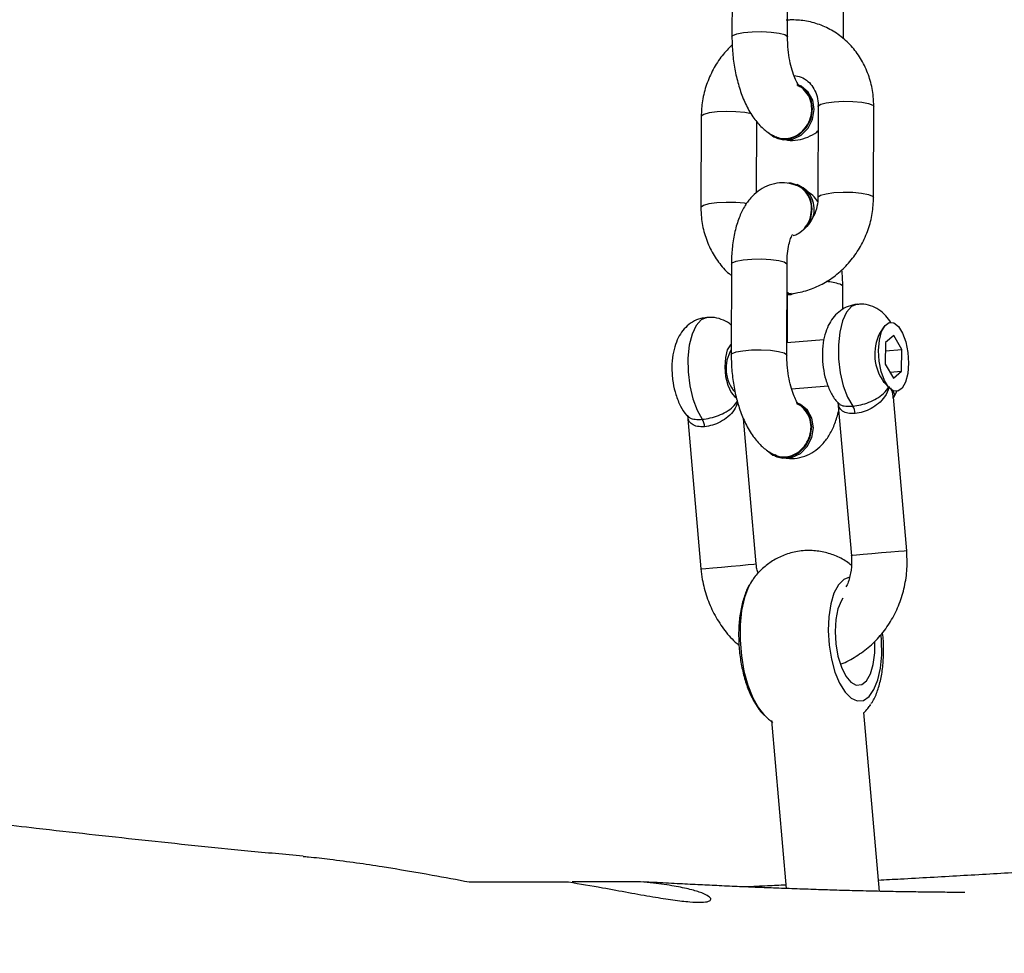
# Model space of a CAD drawing. Units: inches. Extents: x 2272 to 3802, y -488 to 416.
# Drawn here: x 2897 to 2908, y -187 to -177 of the extents above; entities that cross this region are included whole.
import ezdxf

# ---------------------------------------------------------------- set-up
doc = ezdxf.new("R2010")
doc.units = ezdxf.units.IN
doc.header["$MEASUREMENT"] = 0
doc.layers.add('VP-DIM', color=7, linetype='Continuous')
doc.layers.add('VP-EQ', color=7, linetype='Continuous', true_color=0x8a3492)
doc.styles.get("Standard").update_dxf_attribs({"font": 'ARTxt.shx'})
doc.dimstyles.get("Standard").update_dxf_attribs({"dimtxt": 14, "dimasz": 20, "dimexe": 20, "dimexo": 50, "dimgap": 20, "dimtad": 0, "dimdec": 0, "dimzin": 0, "dimdsep": 46, "dimtxsty": 'Standard', "dimcen": -0.09, "dimadec": 0, "dimazin": 0, "dimtfac": 1, "dimtdec": 4, "dimtofl": 0, "dimtmove": 0, "dimatfit": 3, "dimfxl": 70, "dimfxlon": 1, "dimtolj": 1, "dimtzin": 0, "dimarcsym": 0})

# ---------------------------------------------------------------- blocks, each defined once
blk = doc.blocks.new('*D47')
at = {"layer": 'Defpoints', "color": 0}
for p in [(3618.611, 395.624), (3618.611, 78.6), (2666.821, -224.23)]:
    blk.add_point(p, dxfattribs=at)
at = {"layer": 'VP-DIM', "color": 0, "lineweight": -2}
for p, q in [((2666.821, 325.624), (2666.821, 415.624)), ((3618.611, 325.624), (3618.611, 415.624)), ((2686.821, 395.624), (3129.686, 395.624)), ((3598.611, 395.624), (3207.019, 395.624))]:
    blk.add_line(p, q, dxfattribs=at)
at = {"layer": 'VP-DIM', "color": 0}
for points in [[(2686.821, 398.957), (2686.821, 392.291), (2666.821, 395.624)], [(3598.611, 392.291), (3598.611, 398.957), (3618.611, 395.624)]]:
    blk.add_solid(points, dxfattribs=at)
at = {"layer": 'VP-DIM', "color": 0, "insert": (3168.352, 395.624), "char_height": 14, "attachment_point": 5}
blk.add_mtext('\\A1;952', dxfattribs=at)
blk = doc.blocks.new('*D48')
at = {"layer": 'Defpoints', "color": 0}
for p in [(3469.461, 305.846), (3469.461, -10.715), (2860.335, -192.892)]:
    blk.add_point(p, dxfattribs=at)
at = {"layer": 'VP-DIM', "color": 0, "lineweight": -2}
for p, q in [((2860.335, 235.846), (2860.335, 325.846)), ((3469.461, 235.846), (3469.461, 325.846)), ((2880.335, 305.846), (3129.451, 305.846)), ((3449.461, 305.846), (3204.451, 305.846))]:
    blk.add_line(p, q, dxfattribs=at)
at = {"layer": 'VP-DIM', "color": 0}
for points in [[(2880.335, 309.18), (2880.335, 302.513), (2860.335, 305.846)], [(3449.461, 302.513), (3449.461, 309.18), (3469.461, 305.846)]]:
    blk.add_solid(points, dxfattribs=at)
at = {"layer": 'VP-DIM', "color": 0, "insert": (3166.951, 305.846), "char_height": 14, "attachment_point": 5}
blk.add_mtext('\\A1;609', dxfattribs=at)
blk = doc.blocks.new('RB1311')
at = {"color": 7, "linetype": 'Continuous', "lineweight": 25}
for p, q in [((255.559, 1015.268), (255.559, 1016.006)), ((260.599, 1014.761), (258.941, 1014.616)), ((263.826, 1014.613), (262.843, 1014.616)), ((262.233, 1014.286), (261.251, 1014.289)), ((265.67, 1014.278), (264.688, 1014.281)), ((258.993, 1014.018), (260.563, 1014.156)), ((258.817, 1014.062), (258.803, 1014.071)), ((263.005, 1014.015), (263.774, 1014.013)), ((257.301, 1013.855), (255.487, 1013.696)), ((260.158, 1013.813), (260.151, 1013.795)), ((263.596, 1013.805), (263.589, 1013.787)), ((261.249, 1013.689), (262.231, 1013.686)), ((261.416, 1013.287), (261.381, 1013.688)), ((261.9, 1013.685), (261.381, 1013.686)), ((261.9, 1013.676), (261.903, 1013.64)), ((264.687, 1013.681), (265.669, 1013.678)), ((260.884, 1013.636), (260.918, 1013.242)), ((263.084, 1013.561), (263.091, 1013.578)), ((263.936, 1013.349), (262.954, 1013.352)), ((260.741, 1013.136), (259.083, 1012.991)), ((261.743, 1013.085), (261.992, 1013.084)), ((264.667, 1013.078), (265.429, 1013.076)), ((255.457, 1012.689), (257.388, 1012.858)), ((257.463, 1012.79), (257.477, 1012.781)), ((262.953, 1012.752), (263.935, 1012.749)), ((260.956, 1012.64), (260.893, 1012.581)), ((261.153, 1012.625), (260.999, 1012.538)), ((261.385, 1012.623), (261.153, 1012.625)), ((261.294, 1012.624), (261.309, 1012.447)), ((261.463, 1012.534), (261.385, 1012.623)), ((261.556, 1012.639), (261.484, 1012.686)), ((259.136, 1012.393), (260.794, 1012.538)), ((260.999, 1012.538), (261.077, 1012.449)), ((261.066, 1012.576), (261.077, 1012.449)), ((261.309, 1012.447), (261.463, 1012.534)), ((261.077, 1012.449), (261.309, 1012.447))]:
    blk.add_line(p, q, dxfattribs=at)
at = {"color": 8, "linetype": 'Continuous', "lineweight": 25, "flags": 128}
for points in [[(261.657, 1014.552), (261.657, 1014.553), (261.632, 1014.614), (261.571, 1014.669), (261.477, 1014.712), (261.357, 1014.742), (261.217, 1014.757), (261.067, 1014.755), (260.917, 1014.737), (260.776, 1014.704), (260.653, 1014.658), (260.556, 1014.602)], [(258.941, 1014.616), (258.942, 1014.606), (258.946, 1014.562), (258.952, 1014.489), (258.96, 1014.395), (258.969, 1014.291), (258.978, 1014.191), (258.986, 1014.106), (258.991, 1014.046)], [(262.885, 1014.122), (262.889, 1014.146), (262.897, 1014.24), (262.899, 1014.344), (262.894, 1014.445), (262.883, 1014.529), (262.867, 1014.589), (262.848, 1014.615), (262.843, 1014.616)], [(263.857, 1014.068), (263.857, 1014.069), (263.871, 1014.143), (263.879, 1014.238), (263.881, 1014.342), (263.876, 1014.442), (263.865, 1014.527), (263.849, 1014.586), (263.83, 1014.612), (263.826, 1014.613)], [(261.368, 1014.288), (261.36, 1014.297), (261.305, 1014.331), (261.223, 1014.352), (261.124, 1014.358), (261.02, 1014.349), (260.924, 1014.326), (260.847, 1014.291), (260.798, 1014.248), (260.789, 1014.233)], [(261.251, 1014.289), (261.265, 1014.279), (261.283, 1014.236), (261.296, 1014.163), (261.305, 1014.069), (261.306, 1013.965), (261.301, 1013.864), (261.29, 1013.778), (261.274, 1013.718)], [(262.233, 1014.286), (262.247, 1014.277), (262.265, 1014.234), (262.279, 1014.16), (262.287, 1014.066), (262.288, 1013.963), (262.283, 1013.862), (262.272, 1013.776), (262.256, 1013.716)], [(264.688, 1014.281), (264.702, 1014.271), (264.72, 1014.228), (264.734, 1014.155), (264.742, 1014.061), (264.744, 1013.957), (264.738, 1013.856), (264.727, 1013.77), (264.711, 1013.71)], [(258.803, 1014.071), (258.748, 1014.101), (258.631, 1014.145), (258.492, 1014.176), (258.336, 1014.192), (258.17, 1014.193), (258.001, 1014.179), (257.837, 1014.151), (257.684, 1014.11), (257.549, 1014.057), (257.438, 1013.995), (257.358, 1013.93)], [(258.991, 1014.046), (258.993, 1014.02), (258.993, 1014.018)], [(261.274, 1013.718), (261.255, 1013.69), (261.249, 1013.689)], [(262.256, 1013.716), (262.237, 1013.688), (262.231, 1013.686)], [(264.711, 1013.71), (264.692, 1013.682), (264.687, 1013.681)], [(262.954, 1013.352), (262.958, 1013.351), (262.977, 1013.325), (262.993, 1013.265), (263.005, 1013.181), (263.01, 1013.08), (263.008, 1012.976), (263, 1012.882), (262.986, 1012.807), (262.968, 1012.762), (262.953, 1012.752)], [(263.936, 1013.349), (263.941, 1013.348), (263.959, 1013.322), (263.976, 1013.263), (263.987, 1013.178), (263.992, 1013.078), (263.99, 1012.974), (263.982, 1012.879), (263.968, 1012.805), (263.95, 1012.76), (263.935, 1012.749)], [(258.851, 1013.011), (258.827, 1013.074), (258.768, 1013.131), (258.678, 1013.179), (258.561, 1013.214), (258.424, 1013.235), (258.273, 1013.241), (258.118, 1013.231), (257.966, 1013.206), (257.825, 1013.168), (257.704, 1013.118), (257.609, 1013.059), (257.544, 1012.994), (257.514, 1012.927), (257.519, 1012.861), (257.561, 1012.8), (257.636, 1012.748), (257.74, 1012.706), (257.868, 1012.678), (258.013, 1012.664), (258.167, 1012.666), (258.227, 1012.671)], [(261.799, 1012.927), (261.799, 1012.927), (261.774, 1012.989), (261.713, 1013.043), (261.619, 1013.087), (261.499, 1013.117), (261.359, 1013.132), (261.21, 1013.13), (261.059, 1013.112), (260.918, 1013.079), (260.795, 1013.033), (260.698, 1012.977)], [(261.992, 1013.084), (261.997, 1013.086), (262.016, 1013.114)], [(259.136, 1012.393), (259.135, 1012.394), (259.133, 1012.421), (259.128, 1012.481), (259.12, 1012.566), (259.112, 1012.666), (259.103, 1012.769), (259.094, 1012.864), (259.088, 1012.937), (259.084, 1012.981), (259.083, 1012.991)]]:
    blk.add_lwpolyline(points, dxfattribs=at)
at = {"color": 7, "linetype": 'Continuous', "lineweight": 25, "flags": 128}
for points in [[(260.22, 1013.902), (260.17, 1013.838), (260.142, 1013.747), (260.151, 1013.65), (260.195, 1013.559), (260.269, 1013.484), (260.365, 1013.435), (260.471, 1013.418), (260.573, 1013.435), (260.661, 1013.483), (260.722, 1013.557), (260.734, 1013.583)], [(263.657, 1013.894), (263.608, 1013.83), (263.579, 1013.739), (263.588, 1013.642), (263.632, 1013.551), (263.707, 1013.476), (263.802, 1013.427), (263.908, 1013.41), (264.011, 1013.427), (264.098, 1013.475), (264.159, 1013.549), (264.172, 1013.575)], [(260.151, 1013.795), (260.135, 1013.73), (260.144, 1013.633), (260.188, 1013.541), (260.262, 1013.467), (260.358, 1013.418), (260.464, 1013.401), (260.567, 1013.417), (260.654, 1013.466), (260.715, 1013.54), (260.727, 1013.566)], [(263.589, 1013.787), (263.573, 1013.722), (263.581, 1013.625), (263.625, 1013.533), (263.7, 1013.459), (263.796, 1013.41), (263.901, 1013.393), (264.004, 1013.409), (264.091, 1013.458), (264.153, 1013.532), (264.165, 1013.558)], [(261.9, 1013.685), (261.9, 1013.681), (261.9, 1013.676)], [(261.919, 1013.687), (261.903, 1013.645), (261.917, 1013.607)], [(262.64, 1013.469), (262.722, 1013.43), (262.828, 1013.413), (262.93, 1013.429), (263.018, 1013.478), (263.079, 1013.552), (263.107, 1013.643), (263.109, 1013.666)], [(258.623, 1013.082), (258.597, 1013.099), (258.508, 1013.136), (258.394, 1013.159), (258.265, 1013.167), (258.129, 1013.159), (257.997, 1013.136), (257.879, 1013.099), (257.783, 1013.051), (257.717, 1012.996), (257.685, 1012.938), (257.69, 1012.88), (257.732, 1012.828), (257.807, 1012.785), (257.909, 1012.755), (258.032, 1012.739), (258.155, 1012.739)], [(261.162, 1012.374), (261.051, 1012.383), (260.958, 1012.407), (260.892, 1012.443), (260.859, 1012.489), (260.863, 1012.539), (260.902, 1012.589), (260.974, 1012.633), (261.071, 1012.668), (261.183, 1012.69), (261.3, 1012.697), (261.411, 1012.688), (261.504, 1012.665), (261.57, 1012.628), (261.603, 1012.583), (261.599, 1012.533), (261.56, 1012.483), (261.488, 1012.438), (261.391, 1012.403), (261.279, 1012.381), (261.162, 1012.374)]]:
    blk.add_lwpolyline(points, dxfattribs=at)
at = {"color": 7, "linetype": 'Continuous', "lineweight": 25}
for centre, radius, start, end in [((260.468, 1014.743), 0.167, 272.873, 302.0256), ((261.108, 1013.947), 0.397, 59.282, 131.0464), ((262.824, 1013.677), 0.285, 251.552, 335.8552), ((260.61, 1013.118), 0.167, 272.894, 302.0046), ((261.258, 1012.227), 0.512, 63.7568, 126.2469)]:
    blk.add_arc(centre, radius, start, end, dxfattribs=at)
at = {"color": 8, "linetype": 'Continuous', "lineweight": 25}
blk.add_arc((261.371, 1013.311), 0.674, 343.0213, 355.9254, dxfattribs=at)
at = {"color": 7, "linetype": 'Continuous', "lineweight": 25}
for points, knots in [([(255.837, 1018.912), (255.855, 1019.111), (255.908, 1019.688), (256.009, 1020.649), (256.109, 1021.556), (256.187, 1022.235), (256.241, 1022.702), (256.301, 1023.203), (256.365, 1023.74), (256.434, 1024.311), (256.5, 1024.843), (256.557, 1025.309), (256.603, 1025.683), (256.643, 1026.013), (256.678, 1026.297), (256.707, 1026.536), (256.731, 1026.73), (256.75, 1026.886), (256.768, 1027.032), (256.787, 1027.194), (256.811, 1027.392), (256.839, 1027.626), (256.872, 1027.897), (256.907, 1028.199), (256.945, 1028.518), (257.008, 1029.062), (257.091, 1029.803), (257.181, 1030.646), (257.255, 1031.377), (257.316, 1032.016), (257.365, 1032.57), (257.405, 1033.04), (257.435, 1033.415), (257.461, 1033.768), (257.484, 1034.088), (257.503, 1034.369), (257.519, 1034.62), (257.534, 1034.858), (257.547, 1035.099), (257.561, 1035.352), (257.575, 1035.619), (257.588, 1035.899), (257.6, 1036.203), (257.613, 1036.538), (257.624, 1036.914), (257.635, 1037.333), (257.643, 1037.796), (257.647, 1038.302), (257.646, 1038.811), (257.641, 1039.305), (257.632, 1039.758), (257.62, 1040.184), (257.606, 1040.571), (257.592, 1040.919), (257.578, 1041.227), (257.562, 1041.529), (257.545, 1041.835), (257.526, 1042.162), (257.504, 1042.497), (257.48, 1042.854), (257.453, 1043.237), (257.423, 1043.636), (257.387, 1044.09), (257.344, 1044.607), (257.292, 1045.197), (257.237, 1045.796), (257.183, 1046.351), (257.132, 1046.867), (257.082, 1047.36), (257.029, 1047.87), (256.975, 1048.378), (256.923, 1048.853), (256.886, 1049.197), (256.859, 1049.438), (256.844, 1049.581), (256.829, 1049.718), (256.814, 1049.852), (256.798, 1050), (256.778, 1050.18), (256.752, 1050.415), (256.72, 1050.709), (256.681, 1051.064), (256.635, 1051.473), (256.601, 1051.787), (256.581, 1051.964), (256.579, 1051.987)], [0, 0, 0, 0, 0.0183504, 0.0532528, 0.0876748, 0.1006625, 0.1146535, 0.1297084, 0.1458272, 0.1630095, 0.1812551, 0.1938245, 0.2051814, 0.2151664, 0.2237796, 0.231021, 0.2368908, 0.2413889, 0.2451635, 0.2500154, 0.2559475, 0.2629595, 0.2710511, 0.2802225, 0.2900903, 0.2998107, 0.3292026, 0.3568387, 0.3759502, 0.395065, 0.4143295, 0.425752, 0.4372094, 0.4478973, 0.4573754, 0.4657994, 0.4729652, 0.4797532, 0.4869138, 0.4944474, 0.502354, 0.5106329, 0.5194162, 0.5293893, 0.5406513, 0.5532023, 0.5670422, 0.582171, 0.598589, 0.6123938, 0.6260772, 0.638629, 0.6500487, 0.6603359, 0.6694906, 0.6775128, 0.6876148, 0.6976037, 0.7076413, 0.7184822, 0.730569, 0.742988, 0.755225, 0.7722732, 0.7903451, 0.8087874, 0.8261208, 0.8401041, 0.8546937, 0.8701211, 0.8858038, 0.9007507, 0.9148736, 0.9198182, 0.9245151, 0.9289645, 0.9331664, 0.937518, 0.943186, 0.9502467, 0.9596226, 0.9706835, 0.9834306, 0.9978636, 1, 1, 1, 1]), ([(395.084, 1018.963), (394.988, 1018.921), (394.745, 1018.814), (394.359, 1018.642), (393.928, 1018.451), (393.509, 1018.264), (393.103, 1018.083), (392.719, 1017.912), (392.387, 1017.763), (392.136, 1017.651), (391.942, 1017.564), (391.756, 1017.48), (391.522, 1017.375), (391.229, 1017.244), (390.878, 1017.086), (390.434, 1016.886), (389.89, 1016.64), (389.237, 1016.344), (388.51, 1016.013), (387.738, 1015.66), (386.157, 1014.933), (383.964, 1013.911), (381.149, 1012.568), (379.036, 1011.536), (377.438, 1010.743), (376.372, 1010.209), (375.328, 1009.681), (374.368, 1009.191), (373.515, 1008.752), (372.767, 1008.364), (372.087, 1008.01), (371.475, 1007.689), (370.931, 1007.403), (370.454, 1007.152), (370.049, 1006.937), (369.745, 1006.776), (369.535, 1006.665), (369.377, 1006.581), (369.2, 1006.487), (368.972, 1006.365), (368.688, 1006.214), (368.323, 1006.02), (367.87, 1005.778), (367.325, 1005.486), (366.711, 1005.158), (365.95, 1004.75), (365.028, 1004.256), (363.93, 1003.669), (362.998, 1003.172), (362.27, 1002.784), (361.782, 1002.525), (361.305, 1002.271), (360.84, 1002.023), (360.41, 1001.794), (360.057, 1001.606), (359.799, 1001.469), (359.63, 1001.379), (359.506, 1001.313), (359.399, 1001.257), (359.285, 1001.197), (359.087, 1001.092), (358.786, 1000.934), (358.339, 1000.699), (357.793, 1000.413), (357.147, 1000.076), (356.409, 999.692), (355.575, 999.26), (354.641, 998.777), (353.623, 998.254), (352.522, 997.689), (351.164, 996.995), (349.608, 996.204), (347.913, 995.349), (346.312, 994.547), (344.805, 993.796), (343.392, 993.097), (342.306, 992.564), (341.537, 992.188), (341.074, 991.963), (340.674, 991.768), (340.337, 991.605), (340.065, 991.473), (339.857, 991.372), (339.687, 991.29), (339.473, 991.186), (339.157, 991.034), (338.706, 990.817), (338.143, 990.548), (337.498, 990.24), (336.779, 989.898), (335.999, 989.53), (335.161, 989.136), (334.29, 988.73), (333.406, 988.32), (332.511, 987.908), (331.604, 987.494), (330.199, 986.859), (328.275, 986.001), (325.809, 984.929), (323.268, 983.852), (321.152, 982.976), (319.51, 982.304), (318.398, 981.853), (317.372, 981.44), (316.441, 981.066), (315.606, 980.732), (314.864, 980.437), (314.239, 980.189), (313.723, 979.984), (313.307, 979.82), (312.963, 979.684), (312.66, 979.564), (312.347, 979.441), (311.978, 979.295), (311.534, 979.12), (311.007, 978.912), (310.392, 978.67), (309.698, 978.397), (308.952, 978.104), (308.174, 977.798), (307.376, 977.484), (306.287, 977.055), (304.89, 976.504), (303.166, 975.821), (301.366, 975.104), (299.633, 974.406), (297.992, 973.739), (296.489, 973.121), (295.031, 972.515), (293.633, 971.926), (292.296, 971.355), (291.019, 970.803), (289.813, 970.274), (288.677, 969.769), (287.608, 969.287), (286.575, 968.815), (285.621, 968.373), (284.718, 967.948), (283.862, 967.542), (282.982, 967.118), (282.079, 966.678), (281.257, 966.27), (280.494, 965.89), (279.824, 965.551), (279.281, 965.268), (278.864, 965.041), (278.565, 964.873), (278.27, 964.703), (277.985, 964.532), (277.757, 964.395), (277.6, 964.303), (277.52, 964.257), (277.472, 964.228), (277.452, 964.215), (277.455, 964.215), (277.474, 964.223), (277.511, 964.24), (277.597, 964.281), (277.773, 964.366), (278.061, 964.503), (278.428, 964.675), (278.813, 964.852), (279.148, 965.005), (279.395, 965.117), (279.564, 965.193), (279.663, 965.24), (279.719, 965.269), (279.689, 965.266), (279.542, 965.216), (279.365, 965.158), (279.133, 965.077), (278.83, 964.96), (278.457, 964.812), (278.022, 964.639), (277.356, 964.373), (276.454, 964.012), (275.325, 963.556), (274.154, 963.079), (272.962, 962.589), (271.797, 962.107), (270.704, 961.65), (269.707, 961.23), (268.8, 960.845), (267.971, 960.492), (267.177, 960.151), (266.367, 959.802), (265.499, 959.425), (264.567, 959.019), (263.571, 958.582), (262.52, 958.117), (261.311, 957.579), (259.999, 956.991), (258.626, 956.369), (257.323, 955.776), (256.048, 955.19), (255.105, 954.754), (254.51, 954.478), (254.302, 954.381), (254.168, 954.319), (254.086, 954.281), (253.998, 954.24), (253.863, 954.177), (253.64, 954.073), (253.334, 953.93), (252.937, 953.745), (252.413, 953.499), (251.746, 953.186), (250.923, 952.798), (249.988, 952.356), (248.975, 951.874), (247.567, 951.202), (245.769, 950.339), (243.42, 949.203), (240.841, 947.946), (238.024, 946.562), (235.51, 945.321), (233.337, 944.243), (231.561, 943.36), (229.835, 942.499), (228.183, 941.672), (226.613, 940.885), (225.125, 940.137), (223.718, 939.429), (222.383, 938.755), (221.111, 938.113), (219.895, 937.498), (218.708, 936.897), (217.533, 936.301), (216.354, 935.703), (215.393, 935.216), (214.651, 934.839), (214.128, 934.573), (213.606, 934.309), (213.109, 934.056), (212.653, 933.825), (212.273, 933.633), (212.013, 933.501), (211.859, 933.423), (211.757, 933.371), (211.616, 933.3), (211.418, 933.2), (211.161, 933.069), (210.852, 932.912), (210.51, 932.739), (210.167, 932.565), (209.85, 932.404), (209.563, 932.258), (209.25, 932.098), (208.931, 931.936), (208.641, 931.788), (208.421, 931.677), (208.221, 931.578), (208.007, 931.476), (207.766, 931.361), (207.458, 931.214), (207.051, 931.022), (206.536, 930.782), (205.905, 930.492), (205.17, 930.155), (204.332, 929.772), (203.389, 929.345), (202.34, 928.873), (201.186, 928.361), (200.378, 928.011), (199.957, 927.828)], [0, 0, 0, 0, 0.001397, 0.003559, 0.005662, 0.007707, 0.009693, 0.011621, 0.013328, 0.014561, 0.0153, 0.016156, 0.0173, 0.018731, 0.02045, 0.022458, 0.025246, 0.02845, 0.032068, 0.035927, 0.039815, 0.055365, 0.068282, 0.081491, 0.086761, 0.092077, 0.097391, 0.102356, 0.106434, 0.110176, 0.113581, 0.11665, 0.119382, 0.121778, 0.123835, 0.125504, 0.126377, 0.127023, 0.127895, 0.129046, 0.130477, 0.132186, 0.13456, 0.137321, 0.140426, 0.143834, 0.148849, 0.154401, 0.160491, 0.163007, 0.165481, 0.167898, 0.17026, 0.172539, 0.174415, 0.175616, 0.176459, 0.17698, 0.177497, 0.17808, 0.178728, 0.180517, 0.182666, 0.185579, 0.188847, 0.192469, 0.196745, 0.201431, 0.206525, 0.21203, 0.217945, 0.226855, 0.235288, 0.243245, 0.250727, 0.257732, 0.264263, 0.266843, 0.269143, 0.271123, 0.272785, 0.274127, 0.275151, 0.27587, 0.276649, 0.278322, 0.280545, 0.283317, 0.286638, 0.290066, 0.293932, 0.298145, 0.302431, 0.306771, 0.311164, 0.315612, 0.320114, 0.33182, 0.343882, 0.356306, 0.369096, 0.374928, 0.380416, 0.385442, 0.390007, 0.394109, 0.397747, 0.400923, 0.40332, 0.405362, 0.407048, 0.408387, 0.409836, 0.41165, 0.41383, 0.416376, 0.419436, 0.422898, 0.426625, 0.430458, 0.434396, 0.438439, 0.446579, 0.455114, 0.464044, 0.473368, 0.480972, 0.488596, 0.495897, 0.502869, 0.509644, 0.516077, 0.522166, 0.527913, 0.533317, 0.538422, 0.543647, 0.547902, 0.552294, 0.556825, 0.561495, 0.566269, 0.569668, 0.572982, 0.576246, 0.577776, 0.579301, 0.580824, 0.582345, 0.583795, 0.584416, 0.584897, 0.585199, 0.585467, 0.585711, 0.585989, 0.586322, 0.58672, 0.587966, 0.589664, 0.591828, 0.594125, 0.596109, 0.5978, 0.59895, 0.599979, 0.600842, 0.601705, 0.602572, 0.603502, 0.604692, 0.606021, 0.607842, 0.609978, 0.612327, 0.617667, 0.623212, 0.628962, 0.634917, 0.640811, 0.646159, 0.651068, 0.655538, 0.659569, 0.66332, 0.667281, 0.671558, 0.676151, 0.68106, 0.686284, 0.691694, 0.698921, 0.705699, 0.712028, 0.718225, 0.724618, 0.726026, 0.727057, 0.727714, 0.728016, 0.728281, 0.729013, 0.730025, 0.731596, 0.733564, 0.735928, 0.739403, 0.743485, 0.748175, 0.753319, 0.758571, 0.769167, 0.780131, 0.793665, 0.807722, 0.822303, 0.831302, 0.840283, 0.848901, 0.857151, 0.865032, 0.872413, 0.879439, 0.886109, 0.892422, 0.898485, 0.904336, 0.910211, 0.916113, 0.922042, 0.924659, 0.927282, 0.929909, 0.932511, 0.934769, 0.936763, 0.938243, 0.938684, 0.93909, 0.939801, 0.940887, 0.942227, 0.943888, 0.945825, 0.947688, 0.949403, 0.950971, 0.952394, 0.954632, 0.956413, 0.957829, 0.959022, 0.959948, 0.9611, 0.962639, 0.964563, 0.967177, 0.970308, 0.973959, 0.978128, 0.982817, 0.988025, 0.993753, 1, 1, 1, 1]), ([(255.835, 1018.912), (255.833, 1018.893), (255.825, 1018.795), (255.802, 1018.6), (255.767, 1018.333), (255.71, 1017.96), (255.641, 1017.552), (255.584, 1017.25), (255.559, 1017.118)], [0, 0, 0, 0, 0.027633, 0.144599, 0.296091, 0.447772, 0.758582, 1, 1, 1, 1]), ([(255.559, 1017.118), (255.559, 1017.078), (255.559, 1016.878), (255.559, 1016.509), (255.559, 1016.204), (255.559, 1016.045)], [0, 0, 0, 0, 0.107134, 0.535666, 1, 1, 1, 1]), ([(255.559, 1016.045), (255.538, 1015.922), (255.5, 1015.695), (255.443, 1015.391), (255.397, 1015.133), (255.362, 1014.909), (255.342, 1014.733), (255.337, 1014.604), (255.347, 1014.528), (255.37, 1014.501), (255.402, 1014.525), (255.44, 1014.6), (255.478, 1014.726), (255.515, 1014.901), (255.542, 1015.088), (255.555, 1015.221), (255.559, 1015.268)], [0, 0, 0, 0, 0.087752, 0.161059, 0.236506, 0.309352, 0.38448, 0.45454, 0.52669, 0.595894, 0.667001, 0.738134, 0.811238, 0.883948, 0.958797, 1, 1, 1, 1]), ([(255.446, 1011.765), (255.446, 1011.768), (255.446, 1011.779), (255.446, 1011.959), (255.448, 1012.12), (255.45, 1012.301), (255.453, 1012.498), (255.458, 1012.714), (255.463, 1012.945), (255.469, 1013.165), (255.476, 1013.382), (255.484, 1013.601), (255.492, 1013.822), (255.5, 1014.028), (255.509, 1014.233), (255.518, 1014.439), (255.529, 1014.655), (255.54, 1014.88), (255.55, 1015.076), (255.557, 1015.197), (255.559, 1015.236)], [0, 0, 0, 0, 0.019735, 0.074722, 0.147236, 0.212732, 0.262701, 0.32779, 0.398496, 0.460187, 0.513794, 0.577653, 0.638249, 0.691038, 0.741843, 0.798752, 0.850851, 0.907835, 0.970997, 1, 1, 1, 1]), ([(261.022, 1014.925), (260.998, 1014.923), (260.93, 1014.915), (260.817, 1014.889), (260.701, 1014.84), (260.624, 1014.795), (260.593, 1014.762), (260.589, 1014.757)], [0, 0, 0, 0, 0.144446, 0.415954, 0.705384, 0.958982, 1, 1, 1, 1]), ([(261.653, 1014.552), (261.651, 1014.574), (261.648, 1014.629), (261.61, 1014.708), (261.551, 1014.783), (261.477, 1014.841), (261.388, 1014.885), (261.28, 1014.916), (261.155, 1014.932), (261.066, 1014.928), (261.022, 1014.925)], [0, 0, 0, 0, 0.078594, 0.199648, 0.313621, 0.428135, 0.551044, 0.691184, 0.848117, 1, 1, 1, 1]), ([(258.941, 1014.616), (258.903, 1014.612), (258.8, 1014.6), (258.636, 1014.556), (258.455, 1014.48), (258.292, 1014.375), (258.178, 1014.281), (258.127, 1014.217), (258.116, 1014.203)], [0, 0, 0, 0, 0.120328, 0.325598, 0.531189, 0.73673, 0.941972, 1, 1, 1, 1]), ([(261.573, 1014.288), (261.573, 1014.288), (261.597, 1014.312), (261.628, 1014.372), (261.659, 1014.462), (261.656, 1014.523), (261.655, 1014.55)], [0, 0, 0, 0, 0.008037, 0.361945, 0.712744, 1, 1, 1, 1]), ([(262.843, 1014.616), (262.808, 1014.615), (262.713, 1014.612), (262.562, 1014.582), (262.398, 1014.52), (262.253, 1014.429), (262.156, 1014.349), (262.117, 1014.295), (262.112, 1014.287)], [0, 0, 0, 0, 0.126551, 0.336562, 0.546444, 0.755165, 0.962206, 1, 1, 1, 1]), ([(264.601, 1014.279), (264.563, 1014.316), (264.483, 1014.394), (264.337, 1014.487), (264.172, 1014.559), (264, 1014.605), (263.883, 1014.61), (263.826, 1014.613)], [0, 0, 0, 0, 0.184386, 0.389041, 0.594649, 0.800984, 1, 1, 1, 1]), ([(258.795, 1014.074), (258.785, 1014.081), (258.743, 1014.111), (258.648, 1014.148), (258.511, 1014.186), (258.356, 1014.206), (258.195, 1014.211), (258.031, 1014.2), (257.871, 1014.175), (257.718, 1014.135), (257.576, 1014.082), (257.457, 1014.014), (257.384, 1013.963), (257.358, 1013.929), (257.357, 1013.928)], [0, 0, 0, 0, 0.0277372, 0.1206419, 0.2204076, 0.3188524, 0.4153577, 0.5108524, 0.6062807, 0.7023556, 0.8000962, 0.9010394, 0.9953008, 1, 1, 1, 1]), ([(261.251, 1014.289), (261.22, 1014.288), (261.133, 1014.287), (260.986, 1014.274), (260.817, 1014.243), (260.655, 1014.197), (260.504, 1014.135), (260.374, 1014.059), (260.272, 1013.971), (260.205, 1013.887), (260.178, 1013.831), (260.168, 1013.809)], [0, 0, 0, 0, 0.066823, 0.192258, 0.318177, 0.445583, 0.576519, 0.713798, 0.833715, 0.937205, 1, 1, 1, 1]), ([(263.082, 1013.582), (263.092, 1013.616), (263.113, 1013.685), (263.11, 1013.797), (263.08, 1013.906), (263.023, 1014.002), (262.947, 1014.083), (262.85, 1014.152), (262.73, 1014.208), (262.586, 1014.252), (262.427, 1014.278), (262.306, 1014.286), (262.242, 1014.286), (262.233, 1014.286)], [0, 0, 0, 0, 0.08381, 0.169693, 0.259368, 0.345892, 0.434019, 0.528933, 0.635249, 0.752785, 0.872226, 0.981652, 1, 1, 1, 1]), ([(264.688, 1014.281), (264.658, 1014.28), (264.57, 1014.279), (264.424, 1014.266), (264.254, 1014.235), (264.092, 1014.189), (263.941, 1014.127), (263.811, 1014.051), (263.709, 1013.963), (263.642, 1013.879), (263.615, 1013.823), (263.605, 1013.801)], [0, 0, 0, 0, 0.066823, 0.192258, 0.318177, 0.445583, 0.576519, 0.713798, 0.833715, 0.937205, 1, 1, 1, 1]), ([(255.525, 1013.699), (255.522, 1013.765), (255.515, 1013.91), (255.508, 1014.054), (255.505, 1014.132)], [0, 0, 0, 0, 0.451954, 1, 1, 1, 1]), ([(258.98, 1012.993), (258.986, 1013), (259.023, 1013.042), (259.073, 1013.136), (259.122, 1013.271), (259.143, 1013.419), (259.134, 1013.57), (259.094, 1013.715), (259.03, 1013.843), (258.947, 1013.951), (258.871, 1014.025), (258.82, 1014.058), (258.807, 1014.066)], [0, 0, 0, 0, 0.023002, 0.140073, 0.257128, 0.374439, 0.503481, 0.624781, 0.73979, 0.850608, 0.959316, 1, 1, 1, 1]), ([(258.891, 1013.998), (258.907, 1014.003), (258.94, 1014.014), (258.975, 1014.017), (258.993, 1014.018)], [0, 0, 0, 0, 0.4839, 1, 1, 1, 1]), ([(257.361, 1013.931), (257.332, 1013.902), (257.303, 1013.874), (257.282, 1013.839), (257.282, 1013.839)], [0, 0, 0, 0, 0.99819, 1, 1, 1, 1]), ([(260.175, 1013.816), (260.17, 1013.808), (260.15, 1013.774), (260.147, 1013.701), (260.169, 1013.611), (260.225, 1013.529), (260.305, 1013.466), (260.401, 1013.43), (260.502, 1013.423), (260.597, 1013.448), (260.672, 1013.502), (260.715, 1013.55), (260.722, 1013.58), (260.722, 1013.58)], [0, 0, 0, 0, 0.033416, 0.140487, 0.247567, 0.354628, 0.4617, 0.5688, 0.675929, 0.783097, 0.890288, 0.997482, 1, 1, 1, 1]), ([(263.612, 1013.808), (263.607, 1013.8), (263.587, 1013.766), (263.585, 1013.693), (263.607, 1013.603), (263.662, 1013.521), (263.742, 1013.458), (263.838, 1013.422), (263.939, 1013.415), (264.035, 1013.44), (264.11, 1013.494), (264.153, 1013.542), (264.159, 1013.572), (264.16, 1013.572)], [0, 0, 0, 0, 0.033402, 0.1404893, 0.2475692, 0.3546297, 0.4617007, 0.5688012, 0.6759293, 0.7830968, 0.890283, 0.9974824, 1, 1, 1, 1]), ([(260.139, 1013.701), (260.138, 1013.697), (260.127, 1013.657), (260.134, 1013.575), (260.162, 1013.467), (260.22, 1013.371), (260.296, 1013.29), (260.393, 1013.222), (260.509, 1013.165), (260.601, 1013.14), (260.647, 1013.128)], [0, 0, 0, 0, 0.016231, 0.144153, 0.277724, 0.406626, 0.537879, 0.679255, 0.83761, 1, 1, 1, 1]), ([(260.71, 1013.556), (260.709, 1013.555), (260.707, 1013.553), (260.726, 1013.57), (260.772, 1013.595), (260.844, 1013.626), (260.939, 1013.654), (261.052, 1013.676), (261.159, 1013.687), (261.224, 1013.688), (261.249, 1013.689)], [0, 0, 0, 0, 0.0485696, 0.1686673, 0.295743, 0.4336901, 0.5820884, 0.7381609, 0.8985937, 1, 1, 1, 1]), ([(261.933, 1013.687), (261.927, 1013.681), (261.912, 1013.666), (261.915, 1013.65), (261.917, 1013.64)], [0, 0, 0, 0, 0.377833, 1, 1, 1, 1]), ([(262.231, 1013.686), (262.252, 1013.686), (262.311, 1013.685), (262.4, 1013.675), (262.482, 1013.657), (262.532, 1013.639), (262.553, 1013.626), (262.55, 1013.628), (262.55, 1013.628)], [0, 0, 0, 0, 0.121258, 0.351875, 0.574861, 0.76181, 0.93736, 1, 1, 1, 1]), ([(263.576, 1013.693), (263.575, 1013.689), (263.565, 1013.649), (263.571, 1013.567), (263.601, 1013.46), (263.64, 1013.386), (263.669, 1013.355), (263.675, 1013.35)], [0, 0, 0, 0, 0.03745, 0.332614, 0.640813, 0.93824, 1, 1, 1, 1]), ([(263.935, 1012.749), (263.97, 1012.75), (264.065, 1012.753), (264.216, 1012.783), (264.38, 1012.845), (264.527, 1012.935), (264.652, 1013.05), (264.752, 1013.184), (264.824, 1013.334), (264.864, 1013.491), (264.872, 1013.614), (264.868, 1013.681), (264.867, 1013.696)], [0, 0, 0, 0, 0.0695129, 0.1848633, 0.3001489, 0.4147929, 0.5285164, 0.6412191, 0.7529924, 0.8641143, 0.9700597, 1, 1, 1, 1]), ([(264.147, 1013.548), (264.146, 1013.547), (264.144, 1013.545), (264.164, 1013.562), (264.209, 1013.587), (264.281, 1013.618), (264.376, 1013.646), (264.489, 1013.668), (264.596, 1013.679), (264.661, 1013.68), (264.687, 1013.681)], [0, 0, 0, 0, 0.0485694, 0.1686664, 0.2957414, 0.4336877, 0.5821006, 0.7381623, 0.8985943, 1, 1, 1, 1]), ([(261.913, 1013.649), (261.917, 1013.614), (261.93, 1013.524), (261.976, 1013.382), (262.055, 1013.231), (262.162, 1013.094), (262.292, 1012.975), (262.441, 1012.877), (262.606, 1012.806), (262.778, 1012.76), (262.895, 1012.754), (262.953, 1012.752)], [0, 0, 0, 0, 0.072979, 0.187112, 0.301783, 0.4173, 0.533637, 0.650655, 0.76823, 0.886217, 1, 1, 1, 1]), ([(262.954, 1013.352), (262.939, 1013.352), (262.888, 1013.354), (262.801, 1013.374), (262.701, 1013.421), (262.618, 1013.487), (262.561, 1013.556), (262.543, 1013.601), (262.536, 1013.618)], [0, 0, 0, 0, 0.08712, 0.285238, 0.482815, 0.679649, 0.876803, 1, 1, 1, 1]), ([(262.602, 1013.512), (262.624, 1013.494), (262.67, 1013.454), (262.763, 1013.423), (262.864, 1013.418), (262.959, 1013.445), (263.033, 1013.5), (263.076, 1013.553), (263.082, 1013.587), (263.083, 1013.591)], [0, 0, 0, 0, 0.1390421, 0.306098, 0.4731917, 0.6402475, 0.8072326, 0.9741756, 1, 1, 1, 1]), ([(264.268, 1013.611), (264.265, 1013.585), (264.257, 1013.53), (264.213, 1013.461), (264.148, 1013.404), (264.067, 1013.366), (263.993, 1013.351), (263.948, 1013.35), (263.936, 1013.349)], [0, 0, 0, 0, 0.190014, 0.404535, 0.591164, 0.767729, 0.938903, 1, 1, 1, 1]), ([(262.909, 1013.354), (262.931, 1013.371), (262.977, 1013.407), (263.009, 1013.455), (263.026, 1013.48)], [0, 0, 0, 0, 0.484743, 1, 1, 1, 1]), ([(261.799, 1012.927), (261.793, 1012.961), (261.782, 1013.027), (261.732, 1013.112), (261.668, 1013.18), (261.589, 1013.233), (261.494, 1013.273), (261.379, 1013.299), (261.249, 1013.307), (261.114, 1013.298), (260.98, 1013.27), (260.861, 1013.224), (260.777, 1013.178), (260.741, 1013.14), (260.732, 1013.131)], [0, 0, 0, 0, 0.078587, 0.153335, 0.225388, 0.299491, 0.380996, 0.474757, 0.574479, 0.672078, 0.77069, 0.874604, 0.970193, 1, 1, 1, 1]), ([(257.913, 1013.107), (257.913, 1013.106), (257.931, 1013.046), (257.994, 1012.938), (258.1, 1012.789), (258.235, 1012.66), (258.39, 1012.552), (258.562, 1012.469), (258.747, 1012.414), (258.944, 1012.384), (259.078, 1012.391), (259.146, 1012.394)], [0, 0, 0, 0, 0.0033468, 0.1255906, 0.2480451, 0.3709224, 0.4943779, 0.6184179, 0.7430205, 0.8680971, 1, 1, 1, 1]), ([(259.089, 1012.992), (259.069, 1012.99), (259.003, 1012.985), (258.894, 1012.998), (258.798, 1013.021), (258.754, 1013.046), (258.747, 1013.05)], [0, 0, 0, 0, 0.17201, 0.547785, 0.92389, 1, 1, 1, 1]), ([(261.992, 1013.084), (262.022, 1013.085), (262.081, 1013.085), (262.14, 1013.091), (262.169, 1013.094)], [0, 0, 0, 0, 0.517502, 1, 1, 1, 1]), ([(261.6, 1012.564), (261.626, 1012.581), (261.678, 1012.617), (261.742, 1012.692), (261.785, 1012.781), (261.805, 1012.863), (261.797, 1012.912), (261.795, 1012.927)], [0, 0, 0, 0, 0.217321, 0.44818, 0.672988, 0.897118, 1, 1, 1, 1]), ([(257.384, 1012.858), (257.4, 1012.842), (257.426, 1012.815), (257.459, 1012.795), (257.472, 1012.787)], [0, 0, 0, 0, 0.586874, 1, 1, 1, 1]), ([(257.486, 1012.778), (257.494, 1012.771), (257.535, 1012.742), (257.628, 1012.705), (257.764, 1012.667), (257.919, 1012.646), (258.08, 1012.642), (258.193, 1012.646), (258.248, 1012.655), (258.25, 1012.655)], [0, 0, 0, 0, 0.047878, 0.229063, 0.424076, 0.616799, 0.805684, 0.992542, 1, 1, 1, 1]), ([(257.505, 977.481), (257.5, 977.574), (257.487, 977.813), (257.468, 978.194), (257.446, 978.619), (257.426, 979.03), (257.407, 979.42), (257.39, 979.775), (257.374, 980.089), (257.361, 980.363), (257.349, 980.611), (257.338, 980.855), (257.327, 981.09), (257.316, 981.323), (257.305, 981.551), (257.294, 981.797), (257.281, 982.06), (257.269, 982.328), (257.257, 982.585), (257.246, 982.822), (257.236, 983.034), (257.227, 983.219), (257.22, 983.37), (257.214, 983.507), (257.207, 983.653), (257.199, 983.829), (257.19, 984.038), (257.178, 984.279), (257.166, 984.551), (257.152, 984.845), (257.132, 985.284), (257.105, 985.848), (257.078, 986.442), (257.055, 986.927), (257.037, 987.305), (257.02, 987.662), (257.004, 987.995), (256.989, 988.306), (256.973, 988.639), (256.955, 989.015), (256.934, 989.443), (256.912, 989.884), (256.89, 990.327), (256.868, 990.771), (256.848, 991.18), (256.828, 991.562), (256.81, 991.925), (256.79, 992.314), (256.769, 992.719), (256.749, 993.115), (256.731, 993.479), (256.716, 993.768), (256.705, 993.995), (256.696, 994.17), (256.688, 994.338), (256.679, 994.504), (256.67, 994.683), (256.661, 994.883), (256.649, 995.117), (256.637, 995.374), (256.624, 995.638), (256.611, 995.891), (256.597, 996.176), (256.581, 996.492), (256.564, 996.835), (256.546, 997.169), (256.528, 997.523), (256.509, 997.87), (256.491, 998.205), (256.474, 998.518), (256.456, 998.839), (256.438, 999.144), (256.422, 999.412), (256.409, 999.635), (256.399, 999.813), (256.391, 999.948), (256.384, 1000.059), (256.377, 1000.17), (256.369, 1000.301), (256.36, 1000.458), (256.348, 1000.64), (256.333, 1000.889), (256.312, 1001.218), (256.286, 1001.637), (256.255, 1002.117), (256.222, 1002.612), (256.189, 1003.116), (256.156, 1003.606), (256.123, 1004.096), (256.089, 1004.609), (256.053, 1005.131), (256.018, 1005.656), (255.985, 1006.133), (255.956, 1006.564), (255.931, 1006.946), (255.908, 1007.279), (255.889, 1007.572), (255.871, 1007.839), (255.853, 1008.109), (255.834, 1008.399), (255.813, 1008.721), (255.789, 1009.101), (255.76, 1009.542), (255.729, 1010.05), (255.695, 1010.6), (255.66, 1011.193), (255.624, 1011.819), (255.595, 1012.327), (255.58, 1012.62), (255.576, 1012.7)], [0, 0, 0, 0, 0.0084455, 0.0217903, 0.0348407, 0.0475965, 0.0599092, 0.0711701, 0.0807643, 0.0893653, 0.0969733, 0.1042649, 0.1126396, 0.1193105, 0.1265556, 0.134375, 0.1427686, 0.1516518, 0.1599319, 0.1672733, 0.1742644, 0.1801194, 0.1848387, 0.1886535, 0.1930567, 0.1986619, 0.2052297, 0.2127599, 0.2212526, 0.2306733, 0.240254, 0.2622167, 0.2833085, 0.2954496, 0.3072238, 0.3182426, 0.3284349, 0.3378002, 0.3466769, 0.3587407, 0.3717585, 0.3850652, 0.3980875, 0.4108257, 0.4238391, 0.4335158, 0.4439598, 0.4551709, 0.4671492, 0.4787939, 0.4890321, 0.4978639, 0.5028887, 0.5075933, 0.5120802, 0.5163495, 0.5207406, 0.5261958, 0.5323652, 0.5395293, 0.5468389, 0.5535739, 0.5597345, 0.5695099, 0.578517, 0.5869237, 0.5962597, 0.6071412, 0.6149703, 0.6234411, 0.6324953, 0.6408616, 0.6480233, 0.65398, 0.6587313, 0.6622772, 0.6648486, 0.667737, 0.6713252, 0.675613, 0.6806007, 0.6862883, 0.696132, 0.7075508, 0.7205452, 0.7351155, 0.7476696, 0.7611452, 0.7743607, 0.7868244, 0.8018882, 0.8156831, 0.8282085, 0.8394643, 0.8494498, 0.858165, 0.8656098, 0.8723787, 0.8792142, 0.886872, 0.895352, 0.904647, 0.9168697, 0.9301962, 0.9446264, 0.9601605, 0.9767983, 0.9937292, 1, 1, 1, 1]), ([(260.783, 1012.541), (260.802, 1012.528), (260.827, 1012.511), (260.856, 1012.501), (260.863, 1012.499)], [0, 0, 0, 0, 0.756192, 1, 1, 1, 1])]:
    blk.add_open_spline(points, degree=3, knots=knots, dxfattribs=at)
at = {"color": 8, "linetype": 'Continuous', "lineweight": 25}
for points, knots in [([(260.476, 1014.577), (260.475, 1014.603), (260.475, 1014.657), (260.501, 1014.716), (260.541, 1014.752), (260.581, 1014.757), (260.599, 1014.759)], [0, 0, 0, 0, 0.245573, 0.495292, 0.761494, 1, 1, 1, 1]), ([(260.59, 1014.756), (260.583, 1014.75), (260.566, 1014.734), (260.553, 1014.681), (260.555, 1014.628), (260.556, 1014.602)], [0, 0, 0, 0, 0.258513, 0.630485, 1, 1, 1, 1]), ([(260.741, 1014.218), (260.712, 1014.229), (260.655, 1014.252), (260.584, 1014.318), (260.528, 1014.4), (260.489, 1014.49), (260.48, 1014.548), (260.476, 1014.577)], [0, 0, 0, 0, 0.2155719, 0.4387274, 0.6349285, 0.8189986, 1, 1, 1, 1]), ([(260.556, 1014.602), (260.56, 1014.573), (260.568, 1014.515), (260.597, 1014.423), (260.638, 1014.338), (260.69, 1014.265), (260.732, 1014.236), (260.753, 1014.222)], [0, 0, 0, 0, 0.183536, 0.36827, 0.56239, 0.781106, 1, 1, 1, 1]), ([(260.618, 1012.951), (260.618, 1012.978), (260.617, 1013.032), (260.643, 1013.091), (260.683, 1013.127), (260.723, 1013.132), (260.741, 1013.134)], [0, 0, 0, 0, 0.245581, 0.495332, 0.761496, 1, 1, 1, 1]), ([(260.732, 1013.131), (260.725, 1013.124), (260.708, 1013.109), (260.695, 1013.056), (260.697, 1013.003), (260.698, 1012.977)], [0, 0, 0, 0, 0.2581, 0.630278, 1, 1, 1, 1]), ([(260.909, 1012.582), (260.907, 1012.583), (260.868, 1012.593), (260.803, 1012.624), (260.726, 1012.693), (260.67, 1012.775), (260.632, 1012.864), (260.623, 1012.923), (260.618, 1012.951)], [0, 0, 0, 0, 0.018515, 0.265495, 0.474448, 0.658163, 0.830521, 1, 1, 1, 1]), ([(260.698, 1012.977), (260.702, 1012.948), (260.71, 1012.89), (260.739, 1012.798), (260.78, 1012.712), (260.836, 1012.637), (260.882, 1012.6), (260.91, 1012.586), (260.911, 1012.585)], [0, 0, 0, 0, 0.1739335, 0.3490455, 0.5330491, 0.7404006, 0.9875765, 1, 1, 1, 1]), ([(260.866, 1012.544), (260.858, 1012.54), (260.832, 1012.526), (260.804, 1012.524), (260.788, 1012.538), (260.784, 1012.542)], [0, 0, 0, 0, 0.237531, 0.823992, 1, 1, 1, 1]), ([(260.793, 1012.541), (260.798, 1012.54), (260.827, 1012.539), (260.863, 1012.553), (260.893, 1012.566)], [0, 0, 0, 0, 0.166221, 1, 1, 1, 1])]:
    blk.add_open_spline(points, degree=3, knots=knots, dxfattribs=at)
blk = doc.blocks.new('RB1311 2D')
at = {"rotation": 90.00000000000006}
blk.add_blockref('RB1311', (3919.235, -441.759), dxfattribs=at)

msp = doc.modelspace()

# ---------------------------------------------------------------- block references
at = {"layer": 'VP-EQ', "color": 0}
msp.add_blockref('RB1311 2D', (0, 0), dxfattribs=at)

# ---------------------------------------------------------------- dimensions: what is measured, and where the dimension line sits
at = {"layer": 'VP-DIM', "color": 0}
for base, p1, p2, picture, middle in [((3618.611, 395.624), (2666.821, -224.23), (3618.611, 78.6), '*D47', (3168.352, 395.624)), ((3469.461, 305.846), (2860.335, -192.892), (3469.461, -10.715), '*D48', (3166.951, 305.846))]:
    dim = msp.add_linear_dim(base=base, p1=p1, p2=p2, dimstyle='Standard', dxfattribs=at)
    dim.commit()
    dim.dimension.update_dxf_attribs({"geometry": picture, "text_midpoint": middle, "dimtype": 160})

doc.saveas('drawing.dxf')
